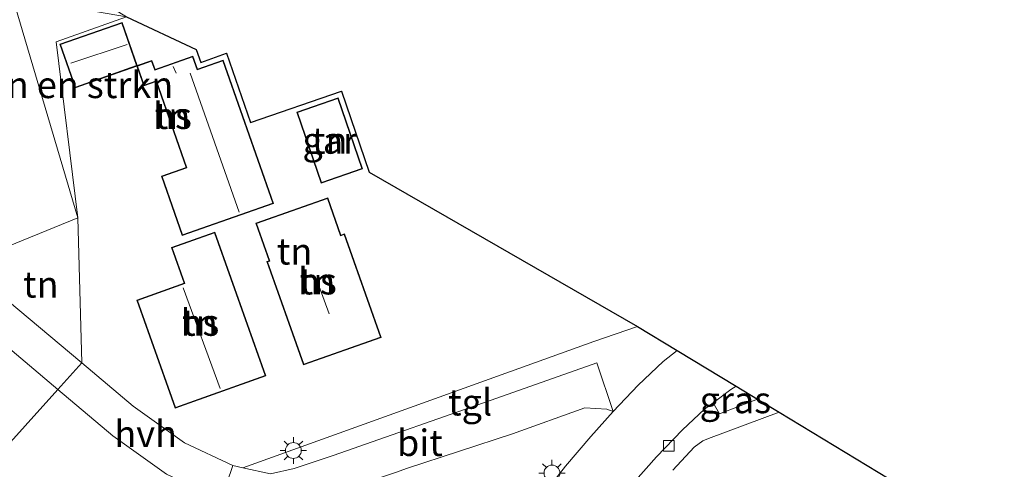
# Model space of a CAD drawing. Units: metres. Extents: x 229997 to 240003, y 481249 to 487501.
# Drawn here: x 235947 to 236040, y 485935 to 485978 of the extents above; entities that cross this region are included whole.
import ezdxf
from ezdxf.enums import TextEntityAlignment as Align

# ---------------------------------------------------------------- set-up
doc = ezdxf.new("R2010")
doc.units = ezdxf.units.M
doc.layers.get('0').update_dxf_attribs({"lineweight": 25})
for name, color, linetype, lineweight in [('B-ME-GR-BOMENSTRUIKEN-GV-B6', 93, 'Continuous', 18), ('B-ME-IE-GRASLAND-GV-B6', 93, 'Continuous', 18), ('B-ME-IE-GRONDWERKLIJN-GROND_INGERICHT-GV-B6', 253, 'Continuous', 18), ('B-ME-IE-HULPGEOMETRIE-L-B1', 53, 'Continuous', 18), ('B-ME-IE-MEUBILAIR_WEGMEUBILAIR-LICHTMAST-S-B1', 8, 'Continuous', 18), ('B-ME-KG-KADASTRAAL-DAKRAND-L-B1', 13, 'Continuous', 18), ('B-ME-KG-KADASTRAAL-NOKLIJN-L-B1', 13, 'Continuous', 18), ('B-ME-KG-KADASTRAAL-OPNAMEDTMGRENS-L-B1', 10, 'Continuous', 25), ('B-ME-OG-BEBOUWING-GV-B6', 173, 'Continuous', 18), ('B-ME-VH-VERH_SOORT-BITUMEN-GV-B6', 8, 'IE-TERREINAFSCHEIDING-NATUURLIJK-HOUTWAL', 18), ('B-ME-VH-VERH_SOORT-HALF_VERHARDING-GV-B6', 8, 'IE-TERREINAFSCHEIDING-NATUURLIJK-HOUTWAL', 18), ('B-ME-VH-VERH_SOORT-KLINKERS-GV-B6', 8, 'IE-TERREINAFSCHEIDING-NATUURLIJK-HOUTWAL', 18), ('B-ME-VH-VERH_SOORT-TEGELS-GV-B6', 8, 'Continuous', 18), ('B-ME-VV-KOLK-S-B1', 8, 'Continuous', 18)]:
    doc.layers.add(name, color=color, linetype=linetype, lineweight=lineweight)
doc.styles.add('NLCS-ISO', font='NLCS-ISO.TTF')
doc.linetypes.add('IE-TERREINAFSCHEIDING-NATUURLIJK-HOUTWAL', pattern='A,7,-1.5,[67,NLCS.SHX,S=0.75,R=45,X=0,Y=0],-1.5,7,-1.5,[70,NLCS.SHX,S=0.75,R=0,X=0,Y=0],-1.5', length=20)

# ---------------------------------------------------------------- blocks, each defined once
blk = doc.blocks.new('kolk')
blk.add_lwpolyline([(-0.5, -0.5), (0.5, -0.5), (0.5, 0.5), (-0.5, 0.5)], close=True)
blk = doc.blocks.new('lantaarnpaal')
for p, q in [((0, 0.75), (0, 1.25)), ((-0.75, 0), (-1.25, 0)), ((-0.884, 0.884), (-0.53, 0.53)), ((0.53, 0.53), (0.884, 0.884)), ((0.75, 0), (1.25, 0)), ((-0.53, -0.53), (-0.884, -0.884)), ((0, -0.75), (0, -1.25)), ((0.53, -0.53), (0.884, -0.884))]:
    blk.add_line(p, q)
blk.add_circle((0, 0), 0.75)

msp = doc.modelspace()

# ---------------------------------------------------------------- linework, layer by layer
at = {"layer": 'B-ME-GR-BOMENSTRUIKEN-GV-B6'}
for points in [[(235903.88, 486041.044, 15.033), (235882.899, 486005.019, 14.605), (235899.629, 485992.836, 14.41), (235929.168, 485973.966, 14.049), (235941.274, 485984.936, 14.525), (235942.048, 485982.698, 14.527), (235946.553, 485983.943, 14.527), (235956.62, 485977.843, 13.725), (235945.839, 485979.712, 13.947), (235951.993, 485958.822, 13.625), (235940.937, 485954.308, 13.777), (235934.965, 485958.762, 13.908), (235915.495, 485972.234, 14.202), (235893.625, 485986.62, 14.672), (235884.777, 485992.562, 14.75), (235877.433, 485997.237, 14.851), (235871.326, 486000.513, 14.775), (235868.443, 486001.516, 14.7), (235867.812, 486012.715, 14.622), (235893.598, 486047.821, 15.072), (235903.88, 486041.044, 15.033)], [(235956.62, 485977.843, 13.725), (235949.971, 485975.472, 13.625), (235951.993, 485958.822, 13.625), (235945.839, 485979.712, 13.947), (235956.62, 485977.843, 13.725)]]:
    msp.add_polyline3d(points, dxfattribs=at)
at = {"layer": 'B-ME-IE-GRASLAND-GV-B6'}
for points in [[(235891.991, 485983.603, 14.663), (235913.829, 485969.238, 14.193), (235933.217, 485955.823, 13.901), (235943.482, 485948.167, 13.676), (235950.103, 485942.592, 13.433)], [(235950.103, 485942.592, 13.433), (235940.539, 485931.966, 20.456), (235932.965, 485938.121, 20.585), (235916.069, 485951.432, 20.644), (235900.038, 485963.544, 20.681), (235881.254, 485976.781, 20.987)], [(236049.065, 485844.633, 19.718), (236033.147, 485856.749, 19.93), (236017.361, 485869.034, 20.104), (236001.738, 485881.464, 20.159), (235986.328, 485894.195, 20.218), (235959.451, 485916.686, 20.332), (235940.539, 485931.966, 20.456), (235950.103, 485942.592, 13.433), (235955.309, 485938.208, 13.243), (235960.383, 485934.605, 13.243), (235965.553, 485932.176, 12.92)], [(236016.283, 485941.69, 12.498), (236012.675, 485940.301, 12.494), (236012.085, 485941.34, 12.403), (236013.769, 485942.592, 12.414), (236014.272, 485942.908, 12.414), (236016.283, 485941.69, 12.498)], [(235982.152, 485934.795, 12.587), (235983.079, 485935.133, 12.586), (235993.124, 485938.398, 12.418), (235999.943, 485940.878, 12.465), (236002.02, 485940.728, 12.405), (236002.626, 485940.522, 12.342)], [(236002.626, 485940.522, 12.342), (236000.503, 485938.15, 12.329), (235998.138, 485935.34, 12.329), (235996.558, 485933.33, 12.359)], [(236008.268, 485934.972, 12.49), (236010.295, 485937.138, 12.524), (236011.098, 485937.739, 12.524), (236011.637, 485937.964, 12.524), (236018.323, 485940.453, 12.524), (236028.717, 485934.155, 12.291)]]:
    msp.add_polyline3d(points, dxfattribs=at)
at = {"layer": 'B-ME-IE-GRONDWERKLIJN-GROND_INGERICHT-GV-B6'}
for points in [[(236004.936, 485948.565, 12.563), (236000.812, 485947.148, 12.566), (235967.615, 485935.203, 12.921), (235966.657, 485935.414, 12.956), (235962.104, 485937.553, 13.256), (235957.225, 485941.018, 13.246), (235952.368, 485945.108, 13.423), (235951.993, 485958.822, 13.625), (235949.971, 485975.472, 13.625), (235956.62, 485977.843, 13.725), (235963.201, 485974.741, 13.477), (235963.624, 485973.533, 13.477), (235966.058, 485974.385, 13.477), (235968.343, 485967.854, 13.553), (235976.937, 485970.798, 13.553), (235979.558, 485963.144, 13.553), (236004.936, 485948.565, 12.563)], [(235965.751, 485973.748, 13.477), (235963.317, 485972.896, 13.477), (235962.894, 485974.104, 13.477), (235959.313, 485972.851, 13.477), (235959.01, 485973.718, 13.477), (235957.61, 485973.228, 13.477), (235956.187, 485977.294, 13.477), (235950.304, 485975.236, 13.477), (235951.739, 485971.133, 13.477), (235957.585, 485973.179, 13.477), (235958.235, 485971.322, 13.477), (235959.412, 485971.734, 13.477), (235962.257, 485963.602, 13.477), (235959.906, 485962.779, 13.477), (235961.867, 485957.173, 13.477), (235970.494, 485960.191, 13.477), (235965.751, 485973.748, 13.477)], [(235975.026, 485962.12, 13.553), (235978.923, 485963.455, 13.553), (235976.626, 485970.163, 13.553), (235972.729, 485968.828, 13.553), (235975.026, 485962.12, 13.553)], [(235973.337, 485944.936, 13.397), (235980.68, 485947.528, 13.397), (235977.223, 485957.32, 13.397), (235976.888, 485957.202, 13.397), (235975.647, 485960.717, 13.397), (235968.841, 485958.315, 13.397), (235970.091, 485954.774, 13.397), (235969.889, 485954.703, 13.397), (235973.337, 485944.936, 13.397)], [(235952.368, 485945.108, 13.423), (235945.359, 485951.01, 13.68), (235940.937, 485954.308, 13.777), (235951.993, 485958.822, 13.625), (235952.368, 485945.108, 13.423)], [(235960.875, 485956.009, 13.329), (235962.068, 485952.656, 13.329), (235957.572, 485951.056, 13.329), (235961.213, 485940.824, 13.329), (235969.798, 485943.879, 13.329), (235964.964, 485957.464, 13.329), (235960.875, 485956.009, 13.329)]]:
    msp.add_polyline3d(points, dxfattribs=at)
at = {"layer": 'B-ME-IE-HULPGEOMETRIE-L-B1'}
msp.add_polyline3d([(235940.539, 485931.966, 20.456), (235950.103, 485942.592, 13.433), (235952.368, 485945.108, 13.423), (235951.993, 485958.822, 13.625), (235945.839, 485979.712, 13.947)], dxfattribs=at)
at = {"layer": 'B-ME-KG-KADASTRAAL-DAKRAND-L-B1'}
for points in [[(235957.5584, 485973.2228, 15.7345), (235951.77, 485971.197, 15.688), (235950.368, 485975.205, 15.718), (235956.156, 485977.23, 15.722), (235957.5584, 485973.2228, 15.7345)], [(235957.6366, 485973.1842, 15.735), (235958.979, 485973.654, 15.646), (235959.282, 485972.787, 15.654), (235962.863, 485974.04, 15.68), (235963.286, 485972.832, 15.684), (235965.72, 485973.684, 15.722), (235970.43, 485960.222, 15.722), (235961.898, 485957.237, 16.048), (235959.97, 485962.748, 16.018), (235962.321, 485963.571, 15.845), (235959.443, 485971.798, 15.735), (235958.266, 485971.386, 15.735), (235957.6366, 485973.1842, 15.735)], [(235975.057, 485962.184, 16.264), (235972.792, 485968.797, 16.239), (235976.595, 485970.099, 16.247), (235978.86, 485963.486, 16.247), (235975.057, 485962.184, 16.264)], [(235973.368, 485945, 16.23), (235969.953, 485954.673, 16.116), (235970.155, 485954.744, 16.057), (235968.905, 485958.284, 16.095), (235975.616, 485960.653, 16.095), (235976.857, 485957.138, 16.099), (235977.192, 485957.256, 16.124), (235980.616, 485947.559, 16.133), (235973.368, 485945, 16.23)], [(235960.939, 485955.979, 15.485), (235964.934, 485957.4, 15.48), (235969.734, 485943.909, 15.485), (235961.243, 485940.888, 15.485), (235957.636, 485951.026, 15.489), (235962.132, 485952.626, 15.485), (235960.939, 485955.979, 15.485)]]:
    msp.add_polyline3d(points, dxfattribs=at)
at = {"layer": 'B-ME-KG-KADASTRAAL-NOKLIJN-L-B1'}
for p, q in [((235956.659, 485975.211, 17.755), (235951.328, 485973.455, 17.742)), ((235961.298, 485972.494, 16.946), (235961.029, 485973.134, 16.946)), ((235967.266, 485959.381, 17.891), (235962.616, 485972.52, 17.823)), ((235965.463, 485942.696, 20.017), (235961.966, 485952.209, 19.958)), ((235974.836, 485952.349, 18.53), (235975.775, 485949.764, 18.539))]:
    msp.add_line(p, q, dxfattribs=at)
at = {"layer": 'B-ME-KG-KADASTRAAL-OPNAMEDTMGRENS-L-B1'}
msp.add_polyline3d([(235956.62, 485977.843, 13.725), (235963.201, 485974.741, 13.477), (235963.624, 485973.533, 13.477), (235966.058, 485974.385, 13.477), (235968.343, 485967.854, 13.553), (235976.937, 485970.798, 13.553), (235979.558, 485963.144, 13.553), (236004.936, 485948.565, 12.563), (236008.679, 485946.297, 12.381), (236014.272, 485942.908, 12.414), (236016.283, 485941.69, 12.498), (236018.323, 485940.453, 12.524), (236028.717, 485934.155, 12.291), (236030.327, 485933.18, 12.278), (236138.123, 485867.859, 12.103), (236158.542, 485855.487, 12.236), (236160.392, 485854.366, 12.226), (236200.142, 485830.279, 12.214), (236201.682, 485829.346, 12.198), (236285.302, 485778.676, 12.031)], dxfattribs=at)
at = {"layer": 'B-ME-OG-BEBOUWING-GV-B6'}
for points in [[(235965.751, 485973.748, 13.477), (235970.494, 485960.191, 13.477), (235961.867, 485957.173, 13.477), (235959.906, 485962.779, 13.477), (235962.257, 485963.602, 13.477), (235959.412, 485971.734, 13.477), (235958.235, 485971.322, 13.477), (235957.585, 485973.179, 13.477), (235951.739, 485971.133, 13.477), (235950.304, 485975.236, 13.477), (235956.187, 485977.294, 13.477), (235957.61, 485973.228, 13.477), (235959.01, 485973.718, 13.477), (235959.313, 485972.851, 13.477), (235962.894, 485974.104, 13.477), (235963.317, 485972.896, 13.477), (235965.751, 485973.748, 13.477)], [(235975.026, 485962.12, 13.553), (235972.729, 485968.828, 13.553), (235976.626, 485970.163, 13.553), (235978.923, 485963.455, 13.553), (235975.026, 485962.12, 13.553)], [(235973.337, 485944.936, 13.397), (235969.889, 485954.703, 13.397), (235970.091, 485954.774, 13.397), (235968.841, 485958.315, 13.397), (235975.647, 485960.717, 13.397), (235976.888, 485957.202, 13.397), (235977.223, 485957.32, 13.397), (235980.68, 485947.528, 13.397), (235973.337, 485944.936, 13.397)], [(235960.875, 485956.009, 13.329), (235964.964, 485957.464, 13.329), (235969.798, 485943.879, 13.329), (235961.213, 485940.824, 13.329), (235957.572, 485951.056, 13.329), (235962.068, 485952.656, 13.329), (235960.875, 485956.009, 13.329)]]:
    msp.add_polyline3d(points, dxfattribs=at)
at = {"layer": 'B-ME-VH-VERH_SOORT-BITUMEN-GV-B6'}
msp.add_polyline3d([(236002.626, 485940.522, 12.342), (236002.02, 485940.728, 12.405), (235999.943, 485940.878, 12.465), (235993.124, 485938.398, 12.418), (235983.079, 485935.133, 12.586), (235982.152, 485934.795, 12.587), (235973.387, 485931.854, 12.691), (235970.231, 485931.144, 12.754), (235965.553, 485932.176, 12.92), (235966.657, 485935.414, 12.956), (235967.615, 485935.203, 12.921), (235970.226, 485934.627, 12.824), (235972.472, 485935.132, 12.781), (235976.14, 485936.363, 12.738), (235991.625, 485941.788, 12.49), (236001.071, 485945.116, 12.422), (236002.626, 485940.522, 12.342)], dxfattribs=at)
at = {"layer": 'B-ME-VH-VERH_SOORT-HALF_VERHARDING-GV-B6'}
for points in [[(235893.625, 485986.62, 14.672), (235915.495, 485972.234, 14.202), (235934.965, 485958.762, 13.908), (235940.937, 485954.308, 13.777), (235945.359, 485951.01, 13.68), (235952.368, 485945.108, 13.423), (235950.103, 485942.592, 13.433), (235943.482, 485948.167, 13.676), (235933.217, 485955.823, 13.901), (235913.829, 485969.238, 14.193), (235891.991, 485983.603, 14.663)], [(235966.657, 485935.414, 12.956), (235965.553, 485932.176, 12.92), (235960.383, 485934.605, 13.243), (235955.309, 485938.208, 13.243), (235950.103, 485942.592, 13.433), (235952.368, 485945.108, 13.423), (235957.225, 485941.018, 13.246), (235962.104, 485937.553, 13.256), (235966.657, 485935.414, 12.956)]]:
    msp.add_polyline3d(points, dxfattribs=at)
at = {"layer": 'B-ME-VH-VERH_SOORT-KLINKERS-GV-B6'}
msp.add_polyline3d([(236014.272, 485942.908, 12.414), (236013.769, 485942.592, 12.414), (236012.085, 485941.34, 12.403), (236011.279, 485940.741, 12.397), (236009.174, 485938.781, 12.372), (236006.718, 485936.239, 12.35), (236004.517, 485933.743, 12.346), (236002.318, 485931.062, 12.317), (236000.56, 485928.668, 12.391), (235999.815, 485927.698, 12.372), (235998.15, 485925.157, 12.347), (235995.969, 485921.351, 12.309), (235994.848, 485919.499, 12.297), (235989.463, 485922.392, 12.255), (235992.397, 485927.432, 12.355), (235995.361, 485931.808, 12.381), (235996.558, 485933.33, 12.359), (235998.138, 485935.34, 12.329), (236000.503, 485938.15, 12.329), (236002.626, 485940.522, 12.342), (236004.988, 485943.016, 12.363), (236007.374, 485945.258, 12.367), (236008.679, 485946.297, 12.381), (236014.272, 485942.908, 12.414)], dxfattribs=at)
at = {"layer": 'B-ME-VH-VERH_SOORT-TEGELS-GV-B6'}
for points in [[(236008.679, 485946.297, 12.381), (236007.374, 485945.258, 12.367), (236004.988, 485943.016, 12.363), (236002.626, 485940.522, 12.342), (236001.071, 485945.116, 12.422), (235991.625, 485941.788, 12.49), (235976.14, 485936.363, 12.738), (235972.472, 485935.132, 12.781), (235970.226, 485934.627, 12.824), (235967.615, 485935.203, 12.921), (236000.812, 485947.148, 12.566), (236004.936, 485948.565, 12.563), (236008.679, 485946.297, 12.381)], [(236004.517, 485933.743, 12.346), (236006.718, 485936.239, 12.35), (236009.174, 485938.781, 12.372), (236011.279, 485940.741, 12.397), (236012.085, 485941.34, 12.403), (236012.675, 485940.301, 12.494), (236016.283, 485941.69, 12.498), (236018.323, 485940.453, 12.524)], [(236018.323, 485940.453, 12.524), (236011.637, 485937.964, 12.524), (236011.098, 485937.739, 12.524), (236010.295, 485937.138, 12.524), (236008.268, 485934.972, 12.49)]]:
    msp.add_polyline3d(points, dxfattribs=at)

# ---------------------------------------------------------------- block references
at = {"layer": 'B-ME-IE-MEUBILAIR_WEGMEUBILAIR-LICHTMAST-S-B1', "rotation": 90}
for p in [(235972.387, 485936.826, 12.782), (235996.843, 485934.695, 12.389)]:
    msp.add_blockref('lantaarnpaal', p, dxfattribs=at)
at = {"layer": 'B-ME-VV-KOLK-S-B1', "rotation": 90}
msp.add_blockref('kolk', (236007.889, 485937.277, 12.444), dxfattribs=at)

# ---------------------------------------------------------------- texts
at = {"layer": 'B-ME-GR-BOMENSTRUIKEN-GV-B6', "ltscale": 0.2, "style": 'NLCS-ISO'}
msp.add_text('bmn en strkn', height=2.5, dxfattribs=at).set_placement((235950.5231, 485971.4009), align=Align.MIDDLE_CENTER)
at = {"layer": 'B-ME-IE-GRASLAND-GV-B6', "ltscale": 0.2, "style": 'NLCS-ISO'}
msp.add_text('gras', height=2.5, dxfattribs=at).set_placement((236014.184, 485941.6045), align=Align.MIDDLE_CENTER)
at = {"layer": 'B-ME-IE-GRONDWERKLIJN-GROND_INGERICHT-GV-B6', "ltscale": 0.2, "style": 'NLCS-ISO'}
for p in [(235960.9579, 485968.4791), (235975.826, 485966.1415), (235972.5076, 485955.66), (235948.5, 485952.5344), (235974.6644, 485952.8359), (235963.5494, 485948.925)]:
    msp.add_text('tn', height=2.5, dxfattribs=at).set_placement(p, align=Align.MIDDLE_CENTER)
at = {"layer": 'B-ME-OG-BEBOUWING-GV-B6', "ltscale": 0.2, "style": 'NLCS-ISO'}
for s, p in [('hs', (235960.9579, 485968.4791)), ('gar', (235975.826, 485966.1415)), ('hs', (235974.6644, 485952.8359)), ('hs', (235963.5494, 485948.925))]:
    msp.add_text(s, height=2.5, dxfattribs=at).set_placement(p, align=Align.MIDDLE_CENTER)
at = {"layer": 'B-ME-VH-VERH_SOORT-BITUMEN-GV-B6', "ltscale": 0.2, "style": 'NLCS-ISO'}
msp.add_text('bit', height=2.5, dxfattribs=at).set_placement((235984.3526, 485937.5582), align=Align.MIDDLE_CENTER)
at = {"layer": 'B-ME-VH-VERH_SOORT-HALF_VERHARDING-GV-B6', "ltscale": 0.2, "style": 'NLCS-ISO'}
msp.add_text('hvh', height=2.5, dxfattribs=at).set_placement((235958.4179, 485938.4129), align=Align.MIDDLE_CENTER)
at = {"layer": 'B-ME-VH-VERH_SOORT-TEGELS-GV-B6', "ltscale": 0.2, "style": 'NLCS-ISO'}
msp.add_text('tgl', height=2.5, dxfattribs=at).set_placement((235989.0992, 485941.3917), align=Align.MIDDLE_CENTER)

doc.saveas('drawing.dxf')
